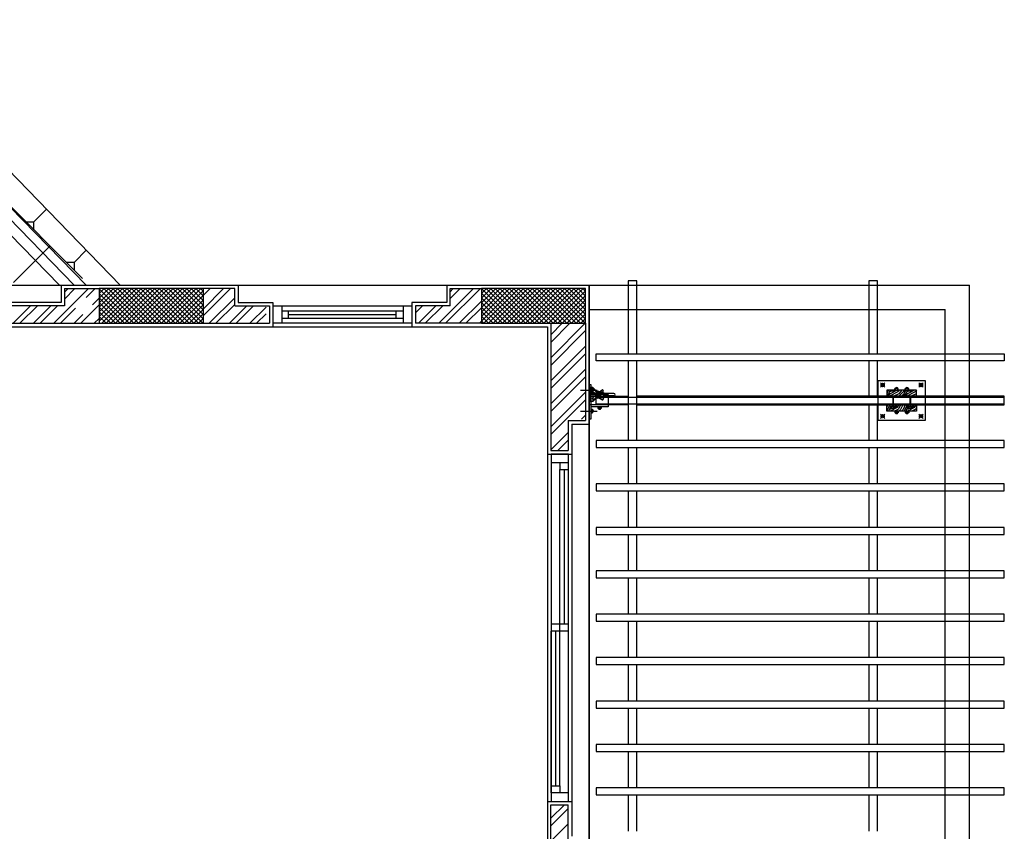
# Model space of a CAD drawing. Units: inches. Extents: x 18138 to 23425, y 41054 to 45674.
# Drawn here: x 22408 to 22974, y 45207 to 45674 of the extents above; entities that cross this region are included whole.
import ezdxf

# ---------------------------------------------------------------- set-up
doc = ezdxf.new("R2010")
doc.units = ezdxf.units.IN
doc.header["$MEASUREMENT"] = 0
doc.layers.add('freecads.com', color=7, linetype='Continuous')

msp = doc.modelspace()

# ---------------------------------------------------------------- linework, layer by layer
at = {"layer": 'freecads.com', "ltscale": 0.5}
for p, q in [((22317.24, 45674.13), (22465.41, 45521.29)), ((22445.92, 45521.29), (22311.1, 45659.29)), ((22438.93, 45521.29), (22308.99, 45654.29)), ((22312.37, 45656.56), (22443.78, 45525.15)), ((22430.54, 45521.29), (22306.46, 45648.29)), ((22415.78, 45557.82), (22423, 45565.04)), ((22411.11, 45557.82), (22415.78, 45557.82)), ((22415.78, 45553.15), (22415.78, 45557.82)), ((22404.11, 45522.82), (22425.11, 45543.82)), ((22439.11, 45534.49), (22445.97, 45541.34)), ((22434.45, 45534.49), (22439.11, 45534.49)), ((22439.11, 45529.82), (22439.11, 45534.49)), ((22762.95, 45523.79), (22757.95, 45523.79)), ((22757.95, 45523.79), (22757.95, 45481.79)), ((22762.95, 45481.79), (22762.95, 45523.79)), ((22901.45, 45523.79), (22896.45, 45523.79)), ((22896.45, 45523.79), (22896.45, 45481.79)), ((22901.45, 45481.79), (22901.45, 45523.79)), ((21151.45, 45521.29), (22735.45, 45521.29)), ((22427.25, 45499.29), (22447.25, 45519.29)), ((22433.45, 45517.16), (22435.58, 45519.29)), ((22433.45, 45513.27), (22439.47, 45519.29)), ((22445.92, 45514.07), (22451.14, 45519.29)), ((22453.45, 45519.13), (22453.61, 45519.29)), ((22453.45, 45516.47), (22456.27, 45519.29)), ((22453.45, 45513.82), (22458.92, 45519.29)), ((22453.45, 45511.17), (22461.57, 45519.29)), ((22453.45, 45508.52), (22464.22, 45519.29)), ((22453.45, 45505.87), (22466.87, 45519.29)), ((22453.45, 45503.22), (22469.52, 45519.29)), ((22453.45, 45500.56), (22472.18, 45519.29)), ((22473.36, 45499.29), (22453.45, 45519.2)), ((22470.7, 45499.29), (22453.45, 45516.54)), ((22454.83, 45499.29), (22474.83, 45519.29)), ((22476.01, 45499.29), (22456.01, 45519.29)), ((22457.48, 45499.29), (22477.48, 45519.29)), ((22478.66, 45499.29), (22458.66, 45519.29)), ((22460.13, 45499.29), (22480.13, 45519.29)), ((22481.31, 45499.29), (22461.31, 45519.29)), ((22462.78, 45499.29), (22482.78, 45519.29)), ((22483.96, 45499.29), (22463.96, 45519.29)), ((22465.43, 45499.29), (22485.43, 45519.29)), ((22486.61, 45499.29), (22466.61, 45519.29)), ((22468.09, 45499.29), (22488.09, 45519.29)), ((22489.27, 45499.29), (22469.27, 45519.29)), ((22470.74, 45499.29), (22490.74, 45519.29)), ((22491.92, 45499.29), (22471.92, 45519.29)), ((22473.39, 45499.29), (22493.39, 45519.29)), ((22494.57, 45499.29), (22474.57, 45519.29)), ((22476.04, 45499.29), (22496.04, 45519.29)), ((22497.22, 45499.29), (22477.22, 45519.29)), ((22478.69, 45499.29), (22498.69, 45519.29)), ((22499.87, 45499.29), (22479.87, 45519.29)), ((22481.34, 45499.29), (22501.34, 45519.29)), ((22502.52, 45499.29), (22482.52, 45519.29)), ((22484, 45499.29), (22504, 45519.29)), ((22505.18, 45499.29), (22485.18, 45519.29)), ((22486.65, 45499.29), (22506.65, 45519.29)), ((22507.83, 45499.29), (22487.83, 45519.29)), ((22489.3, 45499.29), (22509.3, 45519.29)), ((22510.48, 45499.29), (22490.48, 45519.29)), ((22491.95, 45499.29), (22511.95, 45519.29)), ((22513.13, 45499.29), (22493.13, 45519.29)), ((22494.6, 45499.29), (22513.45, 45518.14)), ((22513.45, 45501.62), (22495.78, 45519.29)), ((22513.45, 45504.27), (22498.43, 45519.29)), ((22513.45, 45506.92), (22501.09, 45519.29)), ((22513.45, 45509.58), (22503.74, 45519.29)), ((22513.45, 45512.23), (22506.39, 45519.29)), ((22513.45, 45514.88), (22509.04, 45519.29)), ((22513.45, 45517.53), (22511.69, 45519.29)), ((22513.45, 45507.69), (22525.05, 45519.29)), ((22513.45, 45515.47), (22517.27, 45519.29)), ((22513.45, 45503.8), (22528.94, 45519.29)), ((22648.93, 45499.29), (22668.93, 45519.29)), ((22652.82, 45499.29), (22672.82, 45519.29)), ((22655.45, 45517.48), (22657.26, 45519.29)), ((22655.45, 45513.59), (22661.15, 45519.29)), ((22673.45, 45519.04), (22673.7, 45519.29)), ((22673.45, 45516.39), (22676.35, 45519.29)), ((22673.45, 45513.74), (22679.01, 45519.29)), ((22673.45, 45511.08), (22681.66, 45519.29)), ((22673.45, 45508.43), (22684.31, 45519.29)), ((22673.45, 45505.78), (22686.96, 45519.29)), ((22673.45, 45503.13), (22689.61, 45519.29)), ((22673.45, 45500.48), (22692.26, 45519.29)), ((22693.44, 45499.29), (22673.45, 45519.28)), ((22690.79, 45499.29), (22673.45, 45516.63)), ((22674.92, 45499.29), (22694.92, 45519.29)), ((22696.09, 45499.29), (22676.09, 45519.29)), ((22677.57, 45499.29), (22697.57, 45519.29)), ((22698.75, 45499.29), (22678.75, 45519.29)), ((22680.22, 45499.29), (22700.22, 45519.29)), ((22701.4, 45499.29), (22681.4, 45519.29)), ((22682.87, 45499.29), (22702.87, 45519.29)), ((22704.05, 45499.29), (22684.05, 45519.29)), ((22685.52, 45499.29), (22705.52, 45519.29)), ((22706.7, 45499.29), (22686.7, 45519.29)), ((22688.17, 45499.29), (22708.17, 45519.29)), ((22709.35, 45499.29), (22689.35, 45519.29)), ((22690.83, 45499.29), (22710.83, 45519.29)), ((22712, 45499.29), (22692, 45519.29)), ((22693.48, 45499.29), (22713.48, 45519.29)), ((22714.66, 45499.29), (22694.66, 45519.29)), ((22696.13, 45499.29), (22716.13, 45519.29)), ((22717.31, 45499.29), (22697.31, 45519.29)), ((22698.78, 45499.29), (22718.78, 45519.29)), ((22719.96, 45499.29), (22699.96, 45519.29)), ((22701.43, 45499.29), (22721.43, 45519.29)), ((22722.61, 45499.29), (22702.61, 45519.29)), ((22704.08, 45499.29), (22724.08, 45519.29)), ((22725.26, 45499.29), (22705.26, 45519.29)), ((22706.74, 45499.29), (22726.74, 45519.29)), ((22727.91, 45499.29), (22707.91, 45519.29)), ((22709.39, 45499.29), (22729.39, 45519.29)), ((22730.57, 45499.29), (22710.57, 45519.29)), ((22712.04, 45499.29), (22732.04, 45519.29)), ((22733.22, 45499.29), (22713.22, 45519.29)), ((22714.69, 45499.29), (22733.45, 45518.05)), ((22733.45, 45501.71), (22715.87, 45519.29)), ((22733.45, 45504.36), (22718.52, 45519.29)), ((22733.45, 45507.01), (22721.17, 45519.29)), ((22733.45, 45509.66), (22723.82, 45519.29)), ((22733.45, 45512.32), (22726.48, 45519.29)), ((22733.45, 45514.97), (22729.13, 45519.29)), ((22733.45, 45517.62), (22731.78, 45519.29)), ((22735.45, 45521.29), (22735.45, 45086.79)), ((22735.45, 45126.79), (22735.45, 45521.29)), ((22431.45, 45511.29), (22015.45, 45511.29)), ((22449.54, 45509.91), (22453.45, 45513.82)), ((22468.05, 45499.29), (22453.45, 45513.89)), ((22465.4, 45499.29), (22453.45, 45511.24)), ((22497.25, 45499.29), (22513.45, 45515.49)), ((22499.91, 45499.29), (22513.45, 45512.83)), ((22502.56, 45499.29), (22513.45, 45510.18)), ((22516.72, 45499.29), (22531.45, 45514.02)), ((22520.61, 45499.29), (22531.45, 45510.13)), ((22660.59, 45499.29), (22673.45, 45512.14)), ((22688.14, 45499.29), (22673.45, 45513.98)), ((22685.49, 45499.29), (22673.45, 45511.33)), ((22717.34, 45499.29), (22733.45, 45515.4)), ((22719.99, 45499.29), (22733.45, 45512.75)), ((22722.64, 45499.29), (22733.45, 45510.1)), ((22403.91, 45499.29), (22413.91, 45509.29)), ((22407.8, 45499.29), (22417.8, 45509.29)), ((22415.58, 45499.29), (22425.58, 45509.29)), ((22419.47, 45499.29), (22429.47, 45509.29)), ((22431.14, 45499.29), (22439.85, 45508)), ((22438.92, 45499.29), (22444.01, 45504.38)), ((22442.8, 45499.29), (22453.45, 45509.93)), ((22462.75, 45499.29), (22453.45, 45508.59)), ((22460.1, 45499.29), (22453.45, 45505.94)), ((22505.21, 45499.29), (22513.45, 45507.53)), ((22507.86, 45499.29), (22513.45, 45504.88)), ((22528.39, 45499.29), (22538.38, 45509.29)), ((22532.28, 45499.29), (22542.27, 45509.29)), ((22540.05, 45499.29), (22549.45, 45508.68)), ((22543.94, 45499.29), (22549.45, 45504.8)), ((22635.45, 45509.15), (22635.59, 45509.29)), ((22635.45, 45505.26), (22639.48, 45509.29)), ((22637.26, 45499.29), (22647.26, 45509.29)), ((22641.15, 45499.29), (22651.15, 45509.29)), ((22664.48, 45499.29), (22673.45, 45508.26)), ((22682.84, 45499.29), (22673.45, 45508.68)), ((22680.18, 45499.29), (22673.45, 45506.02)), ((22725.3, 45499.29), (22733.45, 45507.44)), ((22727.95, 45499.29), (22733.45, 45504.79)), ((22450.58, 45499.29), (22453.45, 45502.16)), ((22457.45, 45499.29), (22453.45, 45503.29)), ((22510.51, 45499.29), (22513.45, 45502.23)), ((22513.16, 45499.29), (22513.45, 45499.58)), ((22672.26, 45499.29), (22673.45, 45500.48)), ((22677.53, 45499.29), (22673.45, 45503.37)), ((22674.88, 45499.29), (22673.45, 45500.72)), ((22713.45, 45492.75), (22719.99, 45499.29)), ((22713.45, 45479.49), (22733.25, 45499.29)), ((22713.45, 45488.33), (22724.41, 45499.29)), ((22730.6, 45499.29), (22733.45, 45502.14)), ((22733.25, 45499.29), (22733.45, 45499.49)), ((22713.45, 45475.07), (22733.45, 45495.07)), ((22713.45, 45466.23), (22733.45, 45486.23)), ((22713.45, 45461.81), (22733.45, 45481.81)), ((22739.45, 45477.79), (22739.45, 45481.79)), ((22739.45, 45481.79), (22974.45, 45481.79)), ((22974.45, 45481.79), (22974.45, 45477.79)), ((22974.45, 45477.79), (22739.45, 45477.79)), ((22757.95, 45477.79), (22757.95, 45431.79)), ((22762.95, 45431.79), (22762.95, 45477.79)), ((22896.45, 45477.79), (22896.45, 45456.79)), ((22901.45, 45456.79), (22901.45, 45477.79)), ((22713.45, 45452.97), (22733.45, 45472.97)), ((22713.45, 45448.55), (22733.45, 45468.55)), ((22901.91, 45443.29), (22901.91, 45466.29)), ((22901.91, 45466.29), (22928.91, 45466.29)), ((22928.91, 45466.29), (22928.91, 45443.29)), ((22713.45, 45439.71), (22733.45, 45459.71)), ((22730.45, 45460.79), (22740.14, 45460.79)), ((22735.45, 45444.12), (22735.45, 45464.12)), ((22735.45, 45464.12), (22736.45, 45464.12)), ((22736.45, 45464.12), (22736.45, 45444.12)), ((22907.72, 45460.79), (22906.91, 45459.16)), ((22923.91, 45460.79), (22906.91, 45460.79)), ((22906.91, 45460.79), (22906.91, 45457.29)), ((22908.72, 45460.79), (22907.7, 45458.75)), ((22913.2, 45459.75), (22908.29, 45457.29)), ((22912.7, 45460.75), (22908.7, 45458.75)), ((22909.2, 45460.25), (22908.71, 45459.75)), ((22909.47, 45460.79), (22909.2, 45460.25)), ((22910.2, 45460.25), (22909.2, 45460.25)), ((22910.22, 45460.79), (22910.2, 45460.75)), ((22910.29, 45460.79), (22910.2, 45460.75)), ((22911.29, 45460.79), (22910.2, 45460.25)), ((22912.75, 45460.79), (22912.7, 45460.75)), ((22913.7, 45460.25), (22913.2, 45459.75)), ((22913.97, 45460.79), (22913.7, 45460.25)), ((22914.7, 45459.75), (22913.7, 45458.75)), ((22916.2, 45459.75), (22913.75, 45457.29)), ((22915.22, 45460.79), (22914.7, 45459.75)), ((22916.72, 45460.79), (22916.2, 45459.75)), ((22917.72, 45460.79), (22916.7, 45458.75)), ((22918.72, 45460.79), (22917.7, 45458.75)), ((22923.2, 45459.75), (22918.29, 45457.29)), ((22922.7, 45460.75), (22918.7, 45458.75)), ((22919.2, 45460.25), (22918.71, 45459.75)), ((22919.47, 45460.79), (22919.2, 45460.25)), ((22920.2, 45460.25), (22919.2, 45460.25)), ((22920.22, 45460.79), (22920.2, 45460.75)), ((22920.29, 45460.79), (22920.2, 45460.75)), ((22921.29, 45460.79), (22920.2, 45460.25)), ((22922.75, 45460.79), (22922.7, 45460.75)), ((22923.7, 45460.25), (22923.2, 45459.75)), ((22923.91, 45460.66), (22923.7, 45460.25)), ((22923.91, 45457.29), (22923.91, 45460.79)), ((22713.45, 45435.3), (22733.45, 45455.3)), ((22735.45, 45457.29), (22757.95, 45457.29)), ((22746.45, 45458.29), (22736.45, 45458.29)), ((22739.45, 45452.79), (22739.45, 45456.79)), ((22739.45, 45456.79), (22974.45, 45456.79)), ((22746.45, 45458.29), (22746.45, 45451.29)), ((22974.45, 45457.29), (22762.95, 45457.29)), ((22907.71, 45458.75), (22906.91, 45457.96)), ((22908.7, 45458.75), (22907.25, 45457.29)), ((22910.41, 45452.29), (22910.41, 45457.29)), ((22910.71, 45452.59), (22910.71, 45456.99)), ((22910.71, 45456.99), (22920.11, 45456.99)), ((22913.7, 45458.75), (22910.79, 45457.29)), ((22916.7, 45458.75), (22915.25, 45457.29)), ((22917.71, 45458.75), (22916.25, 45457.29)), ((22918.7, 45458.75), (22917.25, 45457.29)), ((22920.11, 45456.99), (22920.11, 45452.59)), ((22920.41, 45457.29), (22920.41, 45452.29)), ((22923.7, 45458.75), (22920.79, 45457.29)), ((22923.91, 45458.96), (22923.7, 45458.75)), ((22923.91, 45457.46), (22923.75, 45457.29)), ((22974.45, 45452.29), (22974.45, 45457.29)), ((22730.45, 45448.79), (22740.14, 45448.79)), ((22757.95, 45452.29), (22735.45, 45452.29)), ((22746.45, 45451.29), (22736.45, 45451.29)), ((22974.45, 45452.79), (22739.45, 45452.79)), ((22762.95, 45452.29), (22974.45, 45452.29)), ((22896.45, 45452.79), (22896.45, 45431.79)), ((22901.45, 45431.79), (22901.45, 45452.79)), ((22908.47, 45452.29), (22906.91, 45449.16)), ((22907.47, 45452.29), (22906.91, 45451.16)), ((22906.91, 45448.79), (22906.91, 45452.29)), ((22923.91, 45448.79), (22906.91, 45448.79)), ((22909.2, 45451.75), (22907.72, 45448.79)), ((22909.2, 45450.25), (22908.71, 45449.75)), ((22912.7, 45450.75), (22908.79, 45448.79)), ((22909.75, 45452.29), (22909.2, 45451.75)), ((22909.7, 45451.25), (22909.2, 45450.25)), ((22910.2, 45450.25), (22909.2, 45450.25)), ((22910.75, 45452.29), (22909.7, 45451.25)), ((22910.7, 45451.75), (22910.2, 45450.75)), ((22911.2, 45451.25), (22910.2, 45450.75)), ((22912.2, 45451.25), (22910.2, 45450.25)), ((22911.2, 45452.25), (22910.7, 45451.75)), ((22920.11, 45452.59), (22910.71, 45452.59)), ((22911.29, 45452.29), (22911.2, 45452.25)), ((22912.2, 45452.25), (22911.2, 45451.25)), ((22913.2, 45449.75), (22911.29, 45448.79)), ((22912.22, 45452.29), (22912.2, 45452.25)), ((22912.7, 45451.75), (22912.2, 45451.25)), ((22912.97, 45452.29), (22912.7, 45451.75)), ((22913.2, 45451.25), (22912.7, 45450.75)), ((22913.72, 45452.29), (22913.2, 45451.25)), ((22913.7, 45450.25), (22913.2, 45449.75)), ((22914.72, 45452.29), (22913.7, 45450.25)), ((22914.7, 45449.75), (22913.75, 45448.79)), ((22915.97, 45452.29), (22914.7, 45449.75)), ((22916.2, 45449.75), (22915.25, 45448.79)), ((22917.47, 45452.29), (22916.2, 45449.75)), ((22918.47, 45452.29), (22916.72, 45448.79)), ((22919.2, 45451.75), (22917.72, 45448.79)), ((22919.2, 45450.25), (22918.71, 45449.75)), ((22922.7, 45450.75), (22918.79, 45448.79)), ((22919.75, 45452.29), (22919.2, 45451.75)), ((22919.7, 45451.25), (22919.2, 45450.25)), ((22920.2, 45450.25), (22919.2, 45450.25)), ((22920.75, 45452.29), (22919.7, 45451.25)), ((22920.7, 45451.75), (22920.2, 45450.75)), ((22921.2, 45451.25), (22920.2, 45450.75)), ((22922.2, 45451.25), (22920.2, 45450.25)), ((22921.2, 45452.25), (22920.7, 45451.75)), ((22921.29, 45452.29), (22921.2, 45452.25)), ((22922.2, 45452.25), (22921.2, 45451.25)), ((22923.2, 45449.75), (22921.29, 45448.79)), ((22922.22, 45452.29), (22922.2, 45452.25)), ((22922.7, 45451.75), (22922.2, 45451.25)), ((22922.97, 45452.29), (22922.7, 45451.75)), ((22923.2, 45451.25), (22922.7, 45450.75)), ((22923.72, 45452.29), (22923.2, 45451.25)), ((22923.7, 45450.25), (22923.2, 45449.75)), ((22923.91, 45450.66), (22923.7, 45450.25)), ((22923.91, 45448.96), (22923.75, 45448.79)), ((22923.91, 45452.29), (22923.91, 45448.79)), ((22731.04, 45444.04), (22733.45, 45446.46)), ((22736.45, 45444.12), (22735.45, 45444.12)), ((22928.91, 45443.29), (22901.91, 45443.29)), ((22713.45, 45426.46), (22723.45, 45436.46)), ((22717.45, 45426.04), (22723.45, 45432.04)), ((22974.45, 45431.79), (22739.45, 45431.79)), ((22739.45, 45431.79), (22739.45, 45427.79)), ((22974.45, 45427.79), (22974.45, 45431.79)), ((22739.45, 45427.79), (22974.45, 45427.79)), ((22757.95, 45427.79), (22757.95, 45406.79)), ((22762.95, 45406.79), (22762.95, 45427.79)), ((22896.45, 45427.79), (22896.45, 45406.79)), ((22901.45, 45406.79), (22901.45, 45427.79)), ((22974.45, 45406.79), (22739.45, 45406.79)), ((22739.45, 45406.79), (22739.45, 45402.79)), ((22739.45, 45402.79), (22974.45, 45402.79)), ((22757.95, 45402.79), (22757.95, 45381.79)), ((22762.95, 45381.79), (22762.95, 45402.79)), ((22896.45, 45402.79), (22896.45, 45381.79)), ((22901.45, 45381.79), (22901.45, 45402.79)), ((22974.45, 45402.79), (22974.45, 45406.79)), ((22974.45, 45381.79), (22739.45, 45381.79)), ((22739.45, 45381.79), (22739.45, 45377.79)), ((22974.45, 45377.79), (22974.45, 45381.79)), ((22739.45, 45377.79), (22974.45, 45377.79)), ((22757.95, 45377.79), (22757.95, 45356.79)), ((22762.95, 45356.79), (22762.95, 45377.79)), ((22896.45, 45377.79), (22896.45, 45356.79)), ((22901.45, 45356.79), (22901.45, 45377.79)), ((22974.45, 45356.79), (22739.45, 45356.79)), ((22739.45, 45356.79), (22739.45, 45352.79)), ((22739.45, 45352.79), (22974.45, 45352.79)), ((22757.95, 45352.79), (22757.95, 45331.79)), ((22762.95, 45331.79), (22762.95, 45352.79)), ((22896.45, 45352.79), (22896.45, 45331.79)), ((22901.45, 45331.79), (22901.45, 45352.79)), ((22974.45, 45352.79), (22974.45, 45356.79)), ((22974.45, 45331.79), (22739.45, 45331.79)), ((22739.45, 45331.79), (22739.45, 45327.79)), ((22974.45, 45327.79), (22974.45, 45331.79)), ((22739.45, 45327.79), (22974.45, 45327.79)), ((22757.95, 45327.79), (22757.95, 45306.79)), ((22762.95, 45306.79), (22762.95, 45327.79)), ((22896.45, 45327.79), (22896.45, 45306.79)), ((22901.45, 45306.79), (22901.45, 45327.79)), ((22974.45, 45306.79), (22739.45, 45306.79)), ((22739.45, 45306.79), (22739.45, 45302.79)), ((22974.45, 45302.79), (22974.45, 45306.79)), ((22739.45, 45302.79), (22974.45, 45302.79)), ((22757.95, 45302.79), (22757.95, 45281.79)), ((22762.95, 45281.79), (22762.95, 45302.79)), ((22896.45, 45302.79), (22896.45, 45281.79)), ((22901.45, 45281.79), (22901.45, 45302.79)), ((22974.45, 45281.79), (22739.45, 45281.79)), ((22739.45, 45281.79), (22739.45, 45277.79)), ((22739.45, 45277.79), (22974.45, 45277.79)), ((22757.95, 45277.79), (22757.95, 45256.79)), ((22762.95, 45256.79), (22762.95, 45277.79)), ((22896.45, 45277.79), (22896.45, 45256.79)), ((22901.45, 45256.79), (22901.45, 45277.79)), ((22974.45, 45277.79), (22974.45, 45281.79)), ((22974.45, 45256.79), (22739.45, 45256.79)), ((22739.45, 45256.79), (22739.45, 45252.79)), ((22974.45, 45252.79), (22974.45, 45256.79)), ((22739.45, 45252.79), (22974.45, 45252.79)), ((22757.95, 45252.79), (22757.95, 45231.79)), ((22762.95, 45231.79), (22762.95, 45252.79)), ((22896.45, 45252.79), (22896.45, 45231.79)), ((22901.45, 45231.79), (22901.45, 45252.79)), ((22974.45, 45231.79), (22739.45, 45231.79)), ((22739.45, 45231.79), (22739.45, 45227.79)), ((22739.45, 45227.79), (22974.45, 45227.79)), ((22757.95, 45227.79), (22757.95, 45206.79)), ((22762.95, 45206.79), (22762.95, 45227.79)), ((22896.45, 45227.79), (22896.45, 45206.79)), ((22901.45, 45206.79), (22901.45, 45227.79)), ((22974.45, 45227.79), (22974.45, 45231.79)), ((22711.45, 45224.04), (22725.45, 45224.04)), ((22713.45, 45214.32), (22721.17, 45222.04)), ((22713.45, 45209.91), (22723.45, 45219.91)), ((22713.45, 45201.07), (22723.45, 45211.07))]:
    msp.add_line(p, q, dxfattribs=at)
at = {"layer": 'freecads.com'}
for p, q in [((22431.45, 45521.29), (22954.45, 45521.29)), ((22431.45, 45521.29), (22431.45, 45511.29)), ((22433.45, 45519.29), (22453.45, 45519.29)), ((22433.45, 45519.29), (22433.45, 45509.29)), ((22513.45, 45519.29), (22453.45, 45519.29)), ((22453.45, 45519.29), (22453.45, 45499.29)), ((22531.45, 45519.29), (22513.45, 45519.29)), ((22513.45, 45499.29), (22513.45, 45519.29)), ((22531.45, 45509.29), (22531.45, 45519.29)), ((22533.45, 45521.29), (22533.45, 45511.29)), ((22653.45, 45521.29), (22653.45, 45511.29)), ((22655.45, 45509.29), (22655.45, 45519.29)), ((22655.45, 45519.29), (22673.45, 45519.29)), ((22733.45, 45519.29), (22673.45, 45519.29)), ((22673.45, 45519.29), (22673.45, 45499.29)), ((22733.45, 45499.29), (22733.45, 45519.29)), ((22954.45, 45086.79), (22954.45, 45521.29)), ((22533.45, 45511.29), (22553.45, 45511.29)), ((22553.45, 45511.29), (22553.45, 45497.29)), ((22653.45, 45511.29), (22633.45, 45511.29)), ((22633.45, 45511.29), (22633.45, 45497.29)), ((22433.45, 45509.29), (22265.5, 45509.29)), ((22531.45, 45509.29), (22551.45, 45509.29)), ((22551.45, 45509.29), (22551.45, 45499.29)), ((22553.45, 45509.29), (22633.45, 45509.29)), ((22558.45, 45509.29), (22558.45, 45499.29)), ((22628.45, 45506.29), (22558.45, 45506.29)), ((22562.45, 45502.29), (22562.45, 45506.29)), ((22624.45, 45502.29), (22624.45, 45506.29)), ((22628.45, 45509.29), (22628.45, 45499.29)), ((22655.45, 45509.29), (22635.45, 45509.29)), ((22635.45, 45509.29), (22635.45, 45499.29)), ((22735.45, 45507.29), (22940.45, 45507.29)), ((22940.45, 45086.79), (22940.45, 45507.29)), ((22265.5, 45499.29), (22453.45, 45499.29)), ((22453.45, 45499.29), (22513.45, 45499.29)), ((22513.45, 45499.29), (22551.45, 45499.29)), ((22633.45, 45499.29), (22553.45, 45499.29)), ((22558.45, 45502.29), (22628.45, 45502.29)), ((22562.45, 45504.29), (22624.45, 45504.29)), ((22673.45, 45499.29), (22635.45, 45499.29)), ((22673.45, 45499.29), (22733.45, 45499.29)), ((22713.45, 45499.29), (22713.45, 45426.04)), ((22733.45, 45499.41), (22733.45, 45443.29)), ((22310.45, 45497.29), (22711.45, 45497.29)), ((22711.45, 45497.29), (22711.45, 45156.29)), ((22735.45, 45456.6), (22735.45, 45459.82)), ((22736.45, 45461.79), (22737.45, 45461.79)), ((22736.45, 45459.79), (22736.45, 45461.79)), ((22736.45, 45461.47), (22737.45, 45461.47)), ((22736.45, 45460.11), (22737.45, 45460.11)), ((22736.45, 45459.79), (22737.45, 45459.79)), ((22737.91, 45461.14), (22737.23, 45460.36)), ((22737.23, 45460.36), (22739, 45458.83)), ((22737.45, 45461.79), (22737.45, 45459.79)), ((22737.74, 45461.01), (22737.8, 45461.04)), ((22737.75, 45460.96), (22737.81, 45461.01)), ((22737.76, 45460.88), (22737.84, 45460.92)), ((22739.67, 45459.6), (22737.91, 45461.14)), ((22740.45, 45458.29), (22740.45, 45459.29)), ((22740.45, 45459.29), (22742.45, 45459.29)), ((22740.77, 45458.29), (22740.77, 45459.29)), ((22741.23, 45459.58), (22741.2, 45459.65)), ((22741.28, 45459.59), (22741.23, 45459.66)), ((22741.3, 45459.6), (22743.06, 45461.14)), ((22741.36, 45459.6), (22741.33, 45459.68)), ((22743.74, 45460.36), (22741.97, 45458.83)), ((22742.13, 45458.29), (22742.13, 45459.29)), ((22742.45, 45458.29), (22742.45, 45459.29)), ((22743.74, 45460.36), (22743.06, 45461.14)), ((22749.7, 45458.96), (22743.31, 45459.14)), ((22911.41, 45460.79), (22911.41, 45461.79)), ((22913.41, 45461.79), (22911.41, 45461.79)), ((22911.41, 45460.79), (22913.41, 45460.79)), ((22911.73, 45460.79), (22911.73, 45461.79)), ((22912.5, 45462.1), (22912.53, 45462.18)), ((22912.58, 45462.09), (22912.62, 45462.16)), ((22912.62, 45462.08), (22912.66, 45462.15)), ((22913.09, 45460.79), (22913.09, 45461.79)), ((22913.41, 45460.79), (22913.41, 45461.79)), ((22917.41, 45460.79), (22917.41, 45461.79)), ((22919.41, 45461.79), (22917.41, 45461.79)), ((22917.41, 45460.79), (22919.41, 45460.79)), ((22917.73, 45460.79), (22917.73, 45461.79)), ((22918.5, 45462.1), (22918.53, 45462.18)), ((22918.58, 45462.09), (22918.62, 45462.16)), ((22918.62, 45462.08), (22918.66, 45462.15)), ((22919.09, 45460.79), (22919.09, 45461.79)), ((22919.41, 45460.79), (22919.41, 45461.79)), ((22737.23, 45456.07), (22739, 45457.6)), ((22737.91, 45455.29), (22737.23, 45456.07)), ((22739.67, 45456.82), (22737.91, 45455.29)), ((22742.45, 45458.29), (22740.45, 45458.29)), ((22741.3, 45456.82), (22743.06, 45455.29)), ((22743.74, 45456.07), (22741.97, 45457.6)), ((22743.74, 45456.07), (22743.06, 45455.29)), ((22749.7, 45458.96), (22743.31, 45458.96)), ((22749.7, 45457.46), (22743.31, 45457.29)), ((22749.7, 45457.46), (22743.31, 45457.46)), ((22736.45, 45449.79), (22736.45, 45447.79)), ((22736.45, 45449.79), (22737.45, 45449.79)), ((22736.45, 45449.47), (22737.45, 45449.47)), ((22736.45, 45448.11), (22737.45, 45448.11)), ((22736.45, 45447.79), (22737.45, 45447.79)), ((22737.45, 45447.79), (22737.45, 45449.79)), ((22737.74, 45448.58), (22737.8, 45448.54)), ((22737.75, 45448.62), (22737.81, 45448.58)), ((22737.76, 45448.7), (22737.84, 45448.67)), ((22740.44, 45451.29), (22742.44, 45451.29)), ((22740.44, 45451.29), (22740.44, 45450.29)), ((22742.44, 45450.29), (22740.44, 45450.29)), ((22740.77, 45451.29), (22740.77, 45450.29)), ((22741.53, 45449.98), (22741.57, 45449.9)), ((22741.62, 45449.99), (22741.66, 45449.93)), ((22741.66, 45450), (22741.69, 45449.94)), ((22742.12, 45451.29), (22742.12, 45450.29)), ((22742.44, 45451.29), (22742.44, 45450.29)), ((22911.41, 45448.79), (22913.41, 45448.79)), ((22911.41, 45448.79), (22911.41, 45447.79)), ((22913.41, 45447.79), (22911.41, 45447.79)), ((22911.73, 45448.79), (22911.73, 45447.79)), ((22913.09, 45448.79), (22913.09, 45447.79)), ((22913.41, 45448.79), (22913.41, 45447.79)), ((22917.41, 45448.79), (22919.41, 45448.79)), ((22917.41, 45448.79), (22917.41, 45447.79)), ((22919.41, 45447.79), (22917.41, 45447.79)), ((22917.73, 45448.79), (22917.73, 45447.79)), ((22919.09, 45448.79), (22919.09, 45447.79)), ((22919.41, 45448.79), (22919.41, 45447.79)), ((22723.45, 45443.29), (22723.45, 45426.04)), ((22723.45, 45443.29), (22733.45, 45443.29)), ((22912.5, 45447.48), (22912.53, 45447.4)), ((22912.58, 45447.49), (22912.62, 45447.43)), ((22912.62, 45447.5), (22912.66, 45447.44)), ((22918.5, 45447.48), (22918.53, 45447.4)), ((22918.58, 45447.49), (22918.62, 45447.43)), ((22918.62, 45447.5), (22918.66, 45447.44)), ((22725.45, 45441.29), (22735.45, 45441.29)), ((22725.45, 45441.29), (22725.45, 45204.04)), ((22713.45, 45426.04), (22723.45, 45426.04)), ((22711.45, 45424.04), (22725.45, 45424.04)), ((22713.52, 45424.04), (22713.52, 45224.04)), ((22723.52, 45424.04), (22713.52, 45424.04)), ((22723.52, 45224.04), (22723.52, 45424.04)), ((22723.52, 45419.04), (22713.52, 45419.04)), ((22718.52, 45419.04), (22718.52, 45415.04)), ((22718.52, 45415.04), (22723.52, 45415.04)), ((22718.52, 45322.04), (22718.52, 45415.04)), ((22721.02, 45415.04), (22721.02, 45326.04)), ((22723.52, 45326.04), (22713.52, 45326.04)), ((22713.52, 45229.04), (22713.52, 45322.04)), ((22723.52, 45322.04), (22713.52, 45322.04)), ((22716.02, 45322.04), (22716.02, 45233.04)), ((22718.51, 45233.04), (22718.51, 45322.04)), ((22713.52, 45233.04), (22718.51, 45233.04)), ((22718.51, 45233.04), (22718.51, 45229.04)), ((22723.52, 45229.04), (22713.52, 45229.04)), ((22713.45, 45108.79), (22713.45, 45222.04)), ((22713.45, 45222.04), (22723.45, 45222.04)), ((22713.52, 45224.04), (22723.52, 45224.04)), ((22723.45, 45202.04), (22723.45, 45222.04))]:
    msp.add_line(p, q, dxfattribs=at)
at = {"layer": 'freecads.com', "ltscale": 2}
for p, q in [((22905.65, 45462.56), (22903.17, 45465.03)), ((22905.65, 45465.03), (22903.17, 45462.56)), ((22903.54, 45464.29), (22904.41, 45464.79)), ((22904.41, 45464.79), (22905.28, 45464.29)), ((22927.65, 45462.56), (22925.17, 45465.03)), ((22927.65, 45465.03), (22925.17, 45462.56)), ((22925.54, 45464.29), (22926.41, 45464.79)), ((22926.41, 45464.79), (22927.28, 45464.29)), ((22903.54, 45463.29), (22903.54, 45464.29)), ((22904.41, 45462.79), (22903.54, 45463.29)), ((22905.28, 45463.29), (22904.41, 45462.79)), ((22905.28, 45464.29), (22905.28, 45463.29)), ((22925.54, 45463.29), (22925.54, 45464.29)), ((22926.41, 45462.79), (22925.54, 45463.29)), ((22927.28, 45463.29), (22926.41, 45462.79)), ((22927.28, 45464.29), (22927.28, 45463.29)), ((22905.65, 45444.56), (22903.17, 45447.03)), ((22905.65, 45447.03), (22903.17, 45444.56)), ((22903.54, 45446.29), (22904.41, 45446.79)), ((22903.54, 45445.29), (22903.54, 45446.29)), ((22904.41, 45444.79), (22903.54, 45445.29)), ((22904.41, 45446.79), (22905.28, 45446.29)), ((22905.28, 45445.29), (22904.41, 45444.79)), ((22905.28, 45446.29), (22905.28, 45445.29)), ((22927.65, 45444.56), (22925.17, 45447.03)), ((22927.65, 45447.03), (22925.17, 45444.56)), ((22925.54, 45446.29), (22926.41, 45446.79)), ((22925.54, 45445.29), (22925.54, 45446.29)), ((22926.41, 45444.79), (22925.54, 45445.29)), ((22926.41, 45446.79), (22927.28, 45446.29)), ((22927.28, 45445.29), (22926.41, 45444.79)), ((22927.28, 45446.29), (22927.28, 45445.29))]:
    msp.add_line(p, q, dxfattribs=at)
at = {"layer": 'freecads.com', "ltscale": 0.1}
for p, q in [((22737.59, 45462.29), (22736.09, 45462.29)), ((22736.09, 45462.29), (22736.09, 45454.29)), ((22737.59, 45462.29), (22737.59, 45454.29)), ((22739.59, 45459.94), (22739.59, 45456.65)), ((22739.79, 45459.68), (22739.99, 45459.89)), ((22739.79, 45459.68), (22739.79, 45456.9)), ((22739.99, 45459.89), (22743.21, 45459.89)), ((22737.59, 45454.29), (22736.09, 45454.29)), ((22739.79, 45456.9), (22743.04, 45455.24)), ((22741.23, 45456.39), (22740.5, 45456.77)), ((22741.85, 45455.99), (22741.23, 45456.39)), ((22742.33, 45455.6), (22741.85, 45455.99)), ((22743.6, 45455.58), (22743.89, 45456.85)), ((22743.89, 45456.85), (22743.95, 45457.27))]:
    msp.add_line(p, q, dxfattribs=at)
at = {"layer": 'freecads.com'}
for radius in [1.61, 1, 0.818]:
    msp.add_circle((22740.48, 45458.21), radius, dxfattribs=at)
at = {"layer": 'freecads.com', "ltscale": 2}
for centre in [(22904.41, 45463.79), (22926.41, 45463.79), (22904.41, 45445.79), (22926.41, 45445.79)]:
    msp.add_circle(centre, 0.762, dxfattribs=at)
at = {"layer": 'freecads.com', "ltscale": 0.5}
for centre in [(22904.41, 45463.79), (22926.41, 45463.79), (22904.41, 45445.79), (22926.41, 45445.79)]:
    msp.add_circle(centre, 0.6, dxfattribs=at)
at = {"layer": 'freecads.com'}
for centre, radius, start, end in [((22735.45, 45458.21), 1.61, 55.4466, 90), ((22737.66, 45461.43), 2.3, 235.4696, 290.5914), ((22737.06, 45460.79), 0.882, 296.4906, 63.5094), ((22736.97, 45460.74), 0.883, 19.9655, 52.761), ((22736.8, 45460.79), 0.962, 13.1541, 42.8994), ((22736.8, 45460.79), 0.962, 5.4187, 10.4326), ((22736.97, 45460.74), 0.883, 11.4793, 17.6557), ((22740.48, 45458.21), 2, 55.8973, 124.1027), ((22741.45, 45458.9), 0.882, 26.4906, 153.5094), ((22741.5, 45458.82), 0.883, 109.9655, 142.761), ((22741.45, 45458.64), 0.962, 103.1541, 132.8994), ((22741.5, 45458.82), 0.883, 101.4793, 107.6557), ((22741.45, 45458.64), 0.962, 95.4187, 100.4326), ((22743.31, 45461.43), 2.3, 249.4086, 270), ((22912.41, 45461.4), 0.882, 26.4906, 153.5094), ((22912.4, 45461.14), 0.962, 79.5674, 84.5813), ((22912.36, 45461.32), 0.883, 72.3443, 78.5207), ((22912.4, 45461.14), 0.962, 47.1006, 76.8459), ((22912.36, 45461.32), 0.883, 37.239, 70.0345), ((22918.41, 45461.4), 0.882, 26.4906, 153.5094), ((22918.4, 45461.14), 0.962, 79.5674, 84.5813), ((22918.36, 45461.32), 0.883, 72.3443, 78.5207), ((22918.4, 45461.14), 0.962, 47.1006, 76.8459), ((22918.36, 45461.32), 0.883, 37.239, 70.0345), ((22735.45, 45458.21), 1.61, 270, 304.5534), ((22737.66, 45454.99), 2.3, 69.4086, 124.5304), ((22740.48, 45458.21), 2, 235.8973, 304.1027), ((22743.31, 45454.99), 2.3, 90, 110.5914), ((22749.7, 45458.21), 0.75, 270, 90), ((22737.06, 45448.79), 0.882, 296.4906, 63.5094), ((22736.8, 45448.8), 0.962, 317.1006, 346.8459), ((22736.97, 45448.84), 0.883, 307.239, 340.0345), ((22736.8, 45448.8), 0.962, 349.5674, 354.5813), ((22736.97, 45448.84), 0.883, 342.3443, 348.5207), ((22741.44, 45450.69), 0.882, 206.4906, 333.5094), ((22741.44, 45450.94), 0.962, 275.4187, 280.4326), ((22741.39, 45450.77), 0.883, 281.4793, 287.6557), ((22741.44, 45450.94), 0.962, 283.1541, 312.8994), ((22741.39, 45450.77), 0.883, 289.9655, 322.761), ((22912.41, 45448.19), 0.882, 206.4906, 333.5094), ((22912.4, 45448.44), 0.962, 283.1541, 312.8994), ((22912.36, 45448.27), 0.883, 289.9655, 322.761), ((22918.41, 45448.19), 0.882, 206.4906, 333.5094), ((22918.4, 45448.44), 0.962, 283.1541, 312.8994), ((22918.36, 45448.27), 0.883, 289.9655, 322.761), ((22912.4, 45448.44), 0.962, 275.4187, 280.4326), ((22912.36, 45448.27), 0.883, 281.4793, 287.6557), ((22918.4, 45448.44), 0.962, 275.4187, 280.4326), ((22918.36, 45448.27), 0.883, 281.4793, 287.6557)]:
    msp.add_arc(centre, radius, start, end, dxfattribs=at)
at = {"layer": 'freecads.com', "ltscale": 0.1}
for centre, radius, start, end in [((22733.25, 45456.58), 7.17, 27.8592, 52.7604), ((22738.77, 45465.93), 7.66, 282.9394, 301.3105), ((22742.98, 45459.15), 0.326, 345.0196, 133.6335), ((22744.2, 45460.32), 1.08, 203.1518, 257.4821), ((22740.23, 45456.91), 3.75, 5.588, 35.0871), ((22740.53, 45458.29), 3.57, 343.5387, 15.8037), ((22733.25, 45460), 7.17, 307.2396, 332.1408), ((22741.15, 45457.62), 1.07, 128.1857, 233.116), ((22743.19, 45455.62), 0.417, 248.5432, 354.3092)]:
    msp.add_arc(centre, radius, start, end, dxfattribs=at)

doc.saveas('drawing.dxf')
